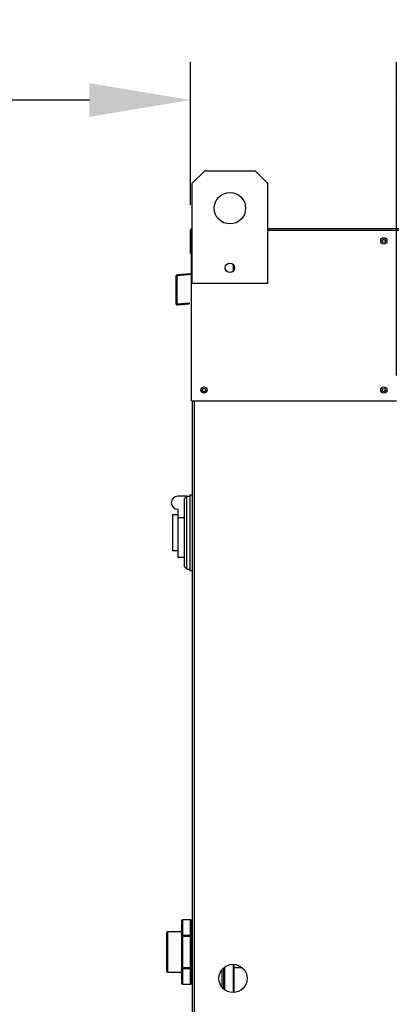
# Model space of a CAD drawing. Extents: x 16 to 259, y 76 to 192.
# Drawn here: x 202 to 213, y 115 to 144 of the extents above; entities that cross this region are included whole.
import ezdxf

# ---------------------------------------------------------------- set-up
doc = ezdxf.new("R2010")
doc.units = 0
doc.header["$LTSCALE"] = 4
doc.header["$MEASUREMENT"] = 0
doc.layers.get('0').update_dxf_attribs({"linetype": 'CONTINUOUS'})
doc.layers.get('Defpoints').update_dxf_attribs({"linetype": 'CONTINUOUS'})
doc.styles.get("Standard").update_dxf_attribs({"font": 'TXT.shx', "height": 1.6})
doc.dimstyles.new('MOD', dxfattribs={"dimscale": 1.5, "dimtxt": 1.2, "dimasz": 2, "dimexe": 0.75, "dimexo": 0.5, "dimgap": 0.09, "dimtad": 0, "dimtih": 1, "dimtoh": 1, "dimzin": 0, "dimdsep": 46, "dimtxsty": 'Standard', "dimcen": 0.09, "dimadec": 0, "dimazin": 0, "dimtfac": 1, "dimtofl": 0, "dimtmove": 0, "dimatfit": 3, "dimfxl": 0, "dimtolj": 1, "dimtzin": 0, "dimarcsym": 0})

# ---------------------------------------------------------------- blocks, each defined once
blk = doc.blocks.new('*D15')
at = {"color": 0, "lineweight": -2}
for p, q in [((206.731, 138.963), (206.731, 143.199)), ((212.836, 133.889), (212.836, 143.199)), ((203.731, 142.074), (197.108, 142.074)), ((215.836, 142.074), (218.836, 142.074))]:
    blk.add_line(p, q, dxfattribs=at)
at = {"color": 0}
for points in [[(203.731, 142.574), (203.731, 141.574), (206.731, 142.074)], [(215.836, 142.574), (215.836, 141.574), (212.836, 142.074)]]:
    blk.add_solid(points, dxfattribs=at)
at = {"layer": 'Defpoints', "color": 0}
for p in [(206.731, 142.074), (206.731, 138.213), (212.836, 133.139)]:
    blk.add_point(p, dxfattribs=at)
at = {"color": 0, "insert": (192.44, 142.074), "char_height": 1.6, "attachment_point": 5}
blk.add_mtext('\\A1;DIM "L"', dxfattribs=at)

msp = doc.modelspace()

# ---------------------------------------------------------------- linework, layer by layer
at = {"color": 7, "linetype": 'Continuous'}
for p, q in [((206.784, 139.603), (207.156, 139.975)), ((207.156, 139.975), (208.643, 139.975)), ((208.643, 139.975), (209.015, 139.603)), ((206.784, 136.629), (206.784, 139.603)), ((209.015, 139.603), (209.015, 136.629)), ((206.758, 138.213), (206.731, 138.213)), ((206.731, 137.519), (206.731, 138.213)), ((206.758, 138.263), (206.758, 138.213)), ((206.758, 138.263), (206.784, 138.263)), ((206.781, 138.263), (206.758, 138.263)), ((206.758, 133.139), (206.758, 138.213)), ((206.758, 138.213), (206.784, 138.213)), ((209.015, 138.263), (231.375, 138.263)), ((209.015, 138.213), (231.375, 138.213)), ((206.758, 137.519), (206.731, 137.519)), ((207.998, 137.193), (207.998, 136.995)), ((208.015, 137.172), (208.015, 137.016)), ((206.737, 136.916), (206.34, 136.881)), ((206.34, 136.881), (206.343, 136.854)), ((206.739, 136.889), (206.343, 136.854)), ((206.737, 136.916), (206.739, 136.889)), ((206.322, 136.831), (206.295, 136.831)), ((206.295, 136.831), (206.295, 136.041)), ((206.322, 136.831), (206.322, 136.041)), ((209.015, 136.629), (206.784, 136.629)), ((206.322, 136.041), (206.295, 136.041)), ((206.347, 136.018), (206.692, 136.048)), ((206.347, 136.018), (206.349, 135.992)), ((206.349, 135.992), (206.694, 136.022)), ((206.692, 136.048), (206.694, 136.022)), ((206.758, 133.139), (212.836, 133.139)), ((206.784, 133.139), (206.784, 113.673)), ((206.834, 133.139), (206.834, 113.673)), ((206.622, 130.309), (206.352, 130.309)), ((206.622, 130.309), (206.545, 130.231)), ((206.545, 130.231), (206.545, 128.223)), ((206.622, 130.309), (206.707, 130.309)), ((206.622, 128.146), (206.622, 130.309)), ((206.707, 130.347), (206.784, 130.347)), ((206.707, 130.347), (206.707, 128.107)), ((206.352, 129.922), (206.352, 129.678)), ((206.197, 129.768), (206.352, 129.768)), ((206.197, 129.768), (206.197, 128.686)), ((206.352, 129.678), (206.545, 129.678)), ((206.352, 129.678), (206.352, 128.493)), ((206.352, 128.686), (206.197, 128.686)), ((206.545, 128.493), (206.352, 128.493)), ((206.545, 128.223), (206.622, 128.146)), ((206.622, 128.146), (206.707, 128.146)), ((206.707, 128.107), (206.784, 128.107)), ((206.472, 117.71), (206.474, 117.714)), ((206.472, 117.706), (206.472, 117.71)), ((206.472, 117.706), (206.472, 117.709)), ((206.472, 117.25), (206.472, 117.706)), ((206.474, 117.714), (206.476, 117.717)), ((206.476, 117.717), (206.479, 117.72)), ((206.479, 117.72), (206.482, 117.723)), ((206.482, 117.723), (206.486, 117.725)), ((206.486, 117.725), (206.491, 117.726)), ((206.491, 117.726), (206.495, 117.726)), ((206.495, 117.732), (206.495, 117.726)), ((206.727, 117.732), (206.495, 117.732)), ((206.495, 117.726), (206.495, 117.27)), ((206.727, 117.726), (206.495, 117.726)), ((206.727, 117.726), (206.727, 117.732)), ((206.727, 117.27), (206.727, 117.726)), ((206.727, 117.726), (206.732, 117.726)), ((206.732, 117.726), (206.736, 117.725)), ((206.736, 117.725), (206.74, 117.723)), ((206.74, 117.723), (206.744, 117.72)), ((206.744, 117.72), (206.747, 117.717)), ((206.747, 117.717), (206.749, 117.714)), ((206.749, 117.714), (206.75, 117.71)), ((206.75, 117.71), (206.751, 117.706)), ((206.751, 117.709), (206.751, 117.706)), ((206.751, 117.706), (206.751, 117.25)), ((206.027, 116.196), (206.027, 117.351)), ((206.472, 117.374), (206.05, 117.374)), ((206.05, 117.374), (206.05, 116.173)), ((206.472, 117.254), (206.474, 117.258)), ((206.472, 117.25), (206.472, 117.254)), ((206.474, 117.258), (206.476, 117.261)), ((206.476, 117.261), (206.479, 117.264)), ((206.479, 117.264), (206.482, 117.267)), ((206.482, 117.267), (206.486, 117.268)), ((206.486, 117.268), (206.491, 117.27)), ((206.491, 117.27), (206.495, 117.27)), ((206.495, 117.27), (206.495, 117.23)), ((206.495, 117.27), (206.727, 117.27)), ((206.727, 117.23), (206.727, 117.27)), ((206.727, 117.27), (206.732, 117.27)), ((206.732, 117.27), (206.736, 117.268)), ((206.736, 117.268), (206.74, 117.267)), ((206.74, 117.267), (206.744, 117.264)), ((206.744, 117.264), (206.747, 117.261)), ((206.747, 117.261), (206.749, 117.258)), ((206.749, 117.258), (206.75, 117.254)), ((206.75, 117.254), (206.751, 117.25)), ((206.784, 117.374), (206.751, 117.374)), ((206.472, 117.23), (206.472, 117.25)), ((206.472, 116.317), (206.472, 117.23)), ((206.472, 117.23), (206.495, 117.23)), ((206.495, 117.23), (206.495, 116.317)), ((206.727, 117.23), (206.495, 117.23)), ((206.727, 117.23), (206.751, 117.23)), ((206.727, 116.317), (206.727, 117.23)), ((206.751, 117.25), (206.751, 117.23)), ((206.751, 117.23), (206.751, 116.317)), ((207.998, 116.407), (207.998, 115.57)), ((208.015, 116.406), (208.015, 115.571)), ((206.05, 116.173), (206.472, 116.173)), ((206.472, 116.297), (206.472, 116.317)), ((206.472, 116.317), (206.495, 116.317)), ((206.472, 115.841), (206.472, 116.297)), ((206.472, 116.293), (206.472, 116.297)), ((206.474, 116.289), (206.472, 116.293)), ((206.476, 116.286), (206.474, 116.289)), ((206.479, 116.283), (206.476, 116.286)), ((206.482, 116.28), (206.479, 116.283)), ((206.486, 116.279), (206.482, 116.28)), ((206.491, 116.277), (206.486, 116.279)), ((206.495, 116.277), (206.491, 116.277)), ((206.495, 116.317), (206.495, 116.277)), ((206.495, 116.317), (206.727, 116.317)), ((206.495, 116.277), (206.495, 115.821)), ((206.727, 116.277), (206.495, 116.277)), ((206.727, 116.317), (206.751, 116.317)), ((206.727, 116.277), (206.727, 116.317)), ((206.727, 115.821), (206.727, 116.277)), ((206.732, 116.277), (206.727, 116.277)), ((206.736, 116.279), (206.732, 116.277)), ((206.74, 116.28), (206.736, 116.279)), ((206.744, 116.283), (206.74, 116.28)), ((206.747, 116.286), (206.744, 116.283)), ((206.749, 116.289), (206.747, 116.286)), ((206.75, 116.293), (206.749, 116.289)), ((206.751, 116.297), (206.75, 116.293)), ((206.751, 116.317), (206.751, 116.297)), ((206.751, 116.297), (206.751, 115.841)), ((206.751, 116.173), (206.784, 116.173)), ((207.664, 116.25), (207.664, 115.727)), ((207.714, 115.675), (207.714, 116.302)), ((207.752, 115.645), (207.752, 116.332)), ((208.015, 116.309), (208.26, 116.309)), ((206.472, 115.838), (206.472, 115.841)), ((206.472, 115.837), (206.472, 115.841)), ((206.474, 115.833), (206.472, 115.837)), ((206.476, 115.83), (206.474, 115.833)), ((206.479, 115.827), (206.476, 115.83)), ((206.482, 115.824), (206.479, 115.827)), ((206.486, 115.822), (206.482, 115.824)), ((206.491, 115.821), (206.486, 115.822)), ((206.495, 115.821), (206.491, 115.821)), ((206.495, 115.821), (206.727, 115.821)), ((206.495, 115.821), (206.495, 115.815)), ((206.495, 115.815), (206.727, 115.815)), ((206.727, 115.815), (206.727, 115.821)), ((206.732, 115.821), (206.727, 115.821)), ((206.736, 115.822), (206.732, 115.821)), ((206.74, 115.824), (206.736, 115.822)), ((206.744, 115.827), (206.74, 115.824)), ((206.747, 115.83), (206.744, 115.827)), ((206.749, 115.833), (206.747, 115.83)), ((206.75, 115.837), (206.749, 115.833)), ((206.751, 115.841), (206.75, 115.837)), ((206.751, 115.841), (206.751, 115.838))]:
    msp.add_line(p, q, dxfattribs=at)
for centre, radius in [((207.9, 138.86), 0.465), ((212.464, 137.891), 0.0929), ((212.464, 137.891), 0.0483), ((207.9, 137.094), 0.139), ((207.129, 133.461), 0.0929), ((207.129, 133.461), 0.0483), ((212.464, 133.461), 0.0929), ((212.464, 133.461), 0.0483), ((207.991, 115.989), 0.418)]:
    msp.add_circle(centre, radius, dxfattribs=at)
for centre, radius, start, end in [((206.781, 138.213), 0.0498, 117.5606, 180), ((206.345, 136.831), 0.0498, 95, 180), ((206.345, 136.831), 0.023, 95, 180), ((206.735, 136.939), 0.023, 275, 0), ((206.735, 136.939), 0.0498, 275, 297.5606), ((206.345, 136.041), 0.0498, 180, 275), ((206.345, 136.041), 0.023, 180, 275), ((206.352, 130.116), 0.193, 90, 270), ((206.495, 117.709), 0.0232, 90, 180), ((206.727, 117.709), 0.0232, 0, 90), ((206.05, 117.351), 0.0232, 90, 180), ((206.05, 116.196), 0.0232, 180, 270), ((206.495, 115.838), 0.0232, 180, 270), ((206.727, 115.838), 0.0232, 270, 0)]:
    msp.add_arc(centre, radius, start, end, dxfattribs=at)

# ---------------------------------------------------------------- dimensions: what is measured, and where the dimension line sits
dim = msp.add_linear_dim(base=(206.731, 142.074), p1=(212.836, 133.139), p2=(206.731, 138.213), text='DIM "L"', dimstyle='MOD', override={"dimpost": '"<>"'})
dim.commit()
dim.dimension.update_dxf_attribs({"geometry": '*D15', "text_midpoint": (192.44, 142.074), "dimtype": 160})

doc.saveas('drawing.dxf')
